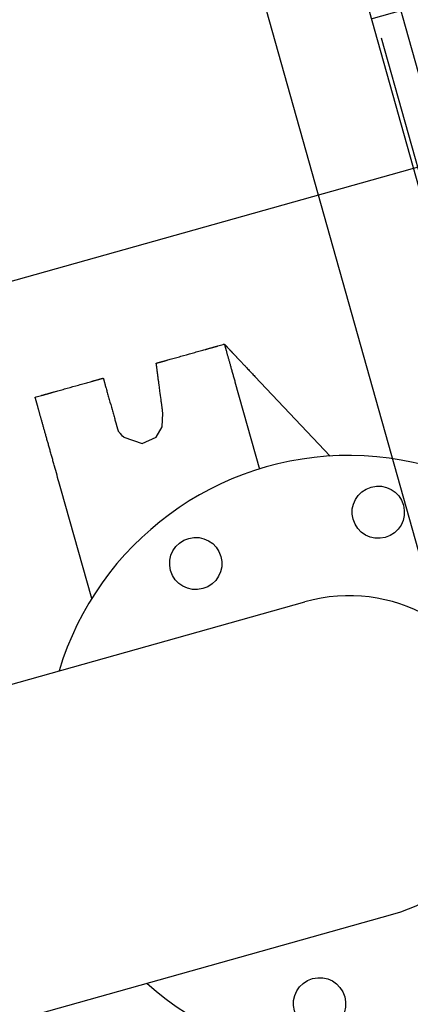
# Model space of a CAD drawing. Units: inches. Extents: x 0 to 1782, y 0 to 594.
# Drawn here: x 638 to 638, y 62 to 62 of the extents above; entities that cross this region are included whole.
import ezdxf

# ---------------------------------------------------------------- set-up
doc = ezdxf.new("R2010")
doc.units = ezdxf.units.IN
doc.header["$LTSCALE"] = 0.4
doc.layers.add('CISM_01_LINHA_FINA', color=7, linetype='Continuous')

msp = doc.modelspace()

# ---------------------------------------------------------------- hatches: boundary and pattern name
at = {"layer": 'CISM_01_LINHA_FINA'}
h = msp.add_hatch(dxfattribs=at)
h.set_pattern_fill('EARTH', color=10, scale=0.128, angle=15.69623419261333)
h.set_pattern_definition([(15.69623419261333, (964.4308131471735, -1671.21191079219), (0.0112519538515678, 0.02004765838002501), [0.01625599999999993, -0.01625599999999993]), (15.69623419261333, (964.4291639524563, -1671.206042114849), (0.0112519538515678, 0.02004765838002501), [0.01625599999999993, -0.01625599999999993]), (15.69623419261333, (964.4275147578574, -1671.200173437333), (0.0112519538515678, 0.02004765838002501), [0.01625599999999993, -0.01625599999999993]), (105.6962341926133, (964.4289212520598, -1671.197667479923), (-0.02004765838002502, 0.0112519538515678), [0.01625599999999997, -0.01625599999999997]), (105.6962341926133, (964.4347899293753, -1671.196018285584), (-0.02004765838002502, 0.0112519538515678), [0.01625599999999997, -0.01625599999999997]), (105.6962341926133, (964.4406586066343, -1671.194369090867), (-0.02004765838002502, 0.0112519538515678), [0.01625599999999997, -0.01625599999999997])])
h.paths.add_polyline_path([(638.4974116014146, 61.68670228077099), (638.2946914017684, 61.62973457886255), (638.3447333519962, 61.45165974306292), (638.5474535516387, 61.50862744497135)])

# ---------------------------------------------------------------- linework, layer by layer
at = {"layer": 'CISM_01_LINHA_FINA', "color": 10}
for p, q in [((638.2560949423805, 61.53850867057918, -100.4689210768616), (638.2957739783415, 61.54965913062915, -100.4689210768616)), ((638.264267329323, 61.50942714096163, -100.4689210768616), (638.3039463652876, 61.52057760101161, -100.4689210768616))]:
    msp.add_line(p, q, dxfattribs=at)
at = {"layer": 'CISM_01_LINHA_FINA', "color": 10, "elevation": -100.4675155886269}
for points in [[(638.2833938946642, 61.63607542091631), (638.5037524430645, 61.69799978804076), (638.5587510586865, 61.50228660332505), (638.3383925102844, 61.4403622361715)], [(638.3447333519962, 61.45165974306292), (638.5474535516387, 61.50862744497135), (638.4974116014146, 61.68670228077099), (638.2946914017684, 61.62973457886255)], [(638.2982508903642, 61.62773677936639), (638.4954138020166, 61.68314279228798), (638.5438940631047, 61.51062524467125), (638.3467311514505, 61.45521923174965)]]:
    msp.add_lwpolyline(points, close=True, dxfattribs=at)
at = {"layer": 'CISM_01_LINHA_FINA', "color": 10, "elevation": -100.4689210768616}
for points in [[(638.3590019540079, 61.56997245916864), (638.3498995462542, 61.60236347862519), (638.2154247245671, 61.56457384754322)], [(638.2819352263105, 61.57186810660642), (638.2819362524042, 61.57186839482165), (638.2819393092868, 61.57186925387941), (638.2819443646549, 61.57187067467021), (638.2819513863797, 61.57187264764798), (638.2819603420394, 61.57187516457634), (638.2819711996199, 61.57187821555999), (638.2819839267631, 61.5718817920424), (638.2819984911584, 61.57188588500139), (638.2820148607407, 61.57189048494911), (638.2820330032027, 61.57189558329992), (638.2820528862958, 61.57190117088612), (638.28207447778, 61.57190723854001), (638.2820977454685, 61.57191377712297), (638.2821226571086, 61.57192077767104), (638.2821491804025, 61.57192823119112), (638.2821772832158, 61.57193612857373), (638.2822069332487, 61.57194446062203), (638.2822380982543, 61.57195321843028), (638.2822707461619, 61.57196239294717), (638.2823048444898, 61.57197197529604), (638.2823403611092, 61.57198195587262), (638.2823772638349, 61.57199232612038), (638.2824155204198, 61.57200307710445), (638.2824550985606, 61.57201419922058), (638.2824959660666, 61.57202568356297), (638.2825380907543, 61.57203752134228), (638.2825814403186, 61.5720497033617), (638.2826259825106, 61.5720622203371), (638.2826716851505, 61.57207506345003), (638.2827185159822, 61.57208822379471), (638.2827664427659, 61.5721016919706), (638.2828154333129, 61.57211545921746), (638.2828654553196, 61.57212951598922), (638.2829164765972, 61.57214385390398), (638.2829684649005, 61.57215846344479), (638.2830213879861, 61.5721733357932), (638.2831299096233, 61.57220383200911), (638.2832417836107, 61.57223527046153), (638.2833567520283, 61.57226757865283), (638.2834745570908, 61.5723006837361), (638.2835949408909, 61.57233451362117), (638.2837176455141, 61.57236899563577), (638.2838424131751, 61.57240405725315), (638.2839689858447, 61.57243962647044), (638.2840971058504, 61.57247563035344), (638.284226515163, 61.57251199622988), (638.2844881704932, 61.57258552566054), (638.2847518887429, 61.5726596347522), (638.285015606989, 61.5727337441931), (638.2852772623191, 61.57280727362377), (638.2854066716936, 61.57284363952931), (638.2855347916375, 61.5728796433832), (638.2856613643671, 61.57291521239677), (638.2857861320263, 61.57295027421787), (638.2859088365931, 61.57298475623247), (638.2860292204532, 61.57301858611754), (638.2861470254575, 61.57305169120082), (638.2862619938751, 61.57308399904286), (638.2863738679207, 61.57311543764081), (638.2864823894997, 61.57314593406045), (638.2865353125817, 61.5731608060596), (638.2865873008868, 61.57317541574594), (638.2866383221644, 61.5731897536898), (638.2866883442275, 61.57320381063619), (638.286737334718, 61.57321757788304), (638.2867852615018, 61.57323104588431), (638.2868320923353, 61.57324420619989), (638.2868777949698, 61.57325704951654), (638.2869223371617, 61.57326956649194), (638.286965686726, 61.57328174854047), (638.2870078114156, 61.57329358611605), (638.2870486789252, 61.57330507066217), (638.2870882570642, 61.57331619277829), (638.287126513651, 61.57332694335491), (638.2871634163766, 61.57333731360268), (638.287198932996, 61.57334729458671), (638.2872330313821, 61.57335687652812), (638.2872656792297, 61.57336605127784), (638.2872968442334, 61.57337480923161), (638.2873264942664, 61.57338314127992), (638.2873545970833, 61.57339103866252), (638.2873811204317, 61.57339849200798), (638.2874060320173, 61.57340549273067), (638.2874292997003, 61.57341203134274), (638.2874508911846, 61.57341809899663), (638.2874707742831, 61.57342368617537), (638.2874889167451, 61.57342878452619), (638.2875052863255, 61.57343338485225), (638.2875198507791, 61.57343747766572), (638.2875325778605, 61.57344105408993), (638.2875434354428, 61.57344410530641), (638.2875523911607, 61.57344662206015), (638.2875594128254, 61.57344859521254), (638.2875644682554, 61.57345001579961), (638.2875675251398, 61.5734508750611), (638.2875685511735, 61.57345116324723)], [(638.2875685511735, 61.57345116324723), (638.2875764596938, 61.57345338549931), (638.2875988097076, 61.57345966639696), (638.2876335382934, 61.57346942575532), (638.2876785823009, 61.57348208368057), (638.2877913641823, 61.57351377731538), (638.2879206505895, 61.57355010887841), (638.2880499371204, 61.57358644044143), (638.288162719, 61.57361813427997), (638.2882077629456, 61.57363079237984), (638.2882424914733, 61.57364055150538), (638.2882648416053, 61.57364683222841), (638.2882727500692, 61.57364905468421)], [(638.2882727500692, 61.57364905468421), (638.2882729768644, 61.57364881437388), (638.2882736557622, 61.57364809489809), (638.288274784376, 61.57364689899259), (638.2882763606212, 61.57364522854914), (638.2882783818131, 61.5736430871475), (638.288280846109, 61.57364047598094), (638.2882837508823, 61.57363739830907), (638.2882870940448, 61.57363385520875), (638.288290873159, 61.57362985110376), (638.2882950861949, 61.57362538657617), (638.2882997304678, 61.57362046564231), (638.2883048039566, 61.57361508958274), (638.288310304215, 61.57360926145338), (638.2883162291546, 61.57360298323329), (638.2883225762744, 61.57359625792014), (638.2883293435461, 61.57358908708557), (638.2883365284106, 61.57358147349441), (638.2883441285994, 61.5735734202899), (638.288352141848, 61.57356492974213), (638.2883605659481, 61.5735560033354), (638.2883693985841, 61.57354664398008), (638.2883786375405, 61.57353685432463), (638.2883882803799, 61.57352663608617), (638.2883983248375, 61.57351599307731), (638.2884087685834, 61.57350492663682), (638.2884196095365, 61.57349343926762), (638.288430845012, 61.57348153396742), (638.2884424731619, 61.57346921248245), (638.2884544913668, 61.57345647751936), (638.2884668975967, 61.57344333166839), (638.2884796893486, 61.57342977728695), (638.288492864478, 61.57341581644141), (638.288506420542, 61.57340145221679), (638.2885203552141, 61.57338668705779), (638.2885346664079, 61.57337152268155), (638.2885493516824, 61.5733559615619), (638.2885644088892, 61.57334000678384), (638.288579835702, 61.57332366006449), (638.2885956296213, 61.57330692457617), (638.2886117885591, 61.57328980232705), (638.2886283102525, 61.57327229494695), (638.288645192195, 61.57325440688874), (638.2886624321818, 61.5732361387054), (638.2886800280685, 61.5732174939767), (638.2886979775321, 61.57319847407052), (638.2887162780662, 61.57317908282857), (638.2887349276443, 61.57315932097845), (638.2887539237636, 61.57313919253647), (638.2887732642193, 61.57311869884143), (638.2887929466269, 61.57309784312383), (638.2888129689, 61.57307662692619), (638.2888333285937, 61.57305505347904), (638.2888540235635, 61.57303312467411), (638.2888750512484, 61.57301084304345), (638.2888964096182, 61.57298821138102), (638.288918096172, 61.5729652318696), (638.288940108765, 61.57294190669199), (638.2889624451291, 61.57291823878768), (638.2889851028813, 61.57289423004841), (638.2890080796387, 61.57286988350097), (638.2890313733715, 61.57284520089161), (638.2890549815784, 61.57282018483966), (638.2890789019948, 61.57279483848833), (638.289103132418, 61.57276916326373), (638.2891276703976, 61.57274316210533), (638.2891525138511, 61.57271683763247), (638.2891776603356, 61.57269019220257), (638.2892031075862, 61.57266322779469), (638.2892288533931, 61.57263594682445), (638.2892548953187, 61.5726083520567), (638.2892812311547, 61.57258044602349), (638.2893078587549, 61.57255223061657), (638.2893347754962, 61.57252370906645), (638.2893619792358, 61.57249488349771), (638.2893894678255, 61.57246575618046), (638.2894172388205, 61.57243632944301), (638.2894452899, 61.57240660567186), (638.2894736190938, 61.57237658745726), (638.2895022236007, 61.57234627738944), (638.2895311013945, 61.57231567817507), (638.2895602501521, 61.57228479115292), (638.2895896676655, 61.57225361990277), (638.2896193516153, 61.57222216622904), (638.2896492996133, 61.57219043248915), (638.2896795095094, 61.57215842147707), (638.2897099788079, 61.57212613557931), (638.2897407053606, 61.57209357715328), (638.2897716868392, 61.57206074843998), (638.2898029210482, 61.57202765194234), (638.2898344055302, 61.57199429030879), (638.2898661382096, 61.57196066566394), (638.2898981165199, 61.57192678085994), (638.2899303382528, 61.57189263778855), (638.2899628012074, 61.57185823933105), (638.2899955030589, 61.57182358758291), (638.2900284415955, 61.57178868539631), (638.2900616143233, 61.57175353483763), (638.2900950191506, 61.57171813846799), (638.2901286537544, 61.57168249812094), (638.2901625156301, 61.57164661728893), (638.2901966027512, 61.57161049783463), (638.2902309126748, 61.57157414240646), (638.2902654431964, 61.57153755318723), (638.2903001918694, 61.57150073297089), (638.2903703349148, 61.57142640778329), (638.2904413236265, 61.57135118613951), (638.2905131392381, 61.5712750890234), (638.2905857640399, 61.57119813418831), (638.2906591791998, 61.57112034203601), (638.2907333665989, 61.57104173142579), (638.2908083076982, 61.57096232200274), (638.2908839844367, 61.57088213326642), (638.2909603782809, 61.57080118459999), (638.2910374709863, 61.57071949573583), (638.2911152442612, 61.57063708509668), (638.2981112146281, 61.56322400108911)], [(638.2882727500692, 61.57364905468421), (638.2882728318455, 61.57364876382053), (638.2882730765832, 61.57364789271378), (638.2882734833856, 61.57364644523477), (638.2882740512377, 61.57364442458493), (638.2882747792519, 61.57364183402387), (638.288275666524, 61.57363867660752), (638.2882767120482, 61.57363495611935), (638.2882779149913, 61.57363067546976), (638.2882792742748, 61.57362583823851), (638.2882807891274, 61.57362044768524), (638.2882824584158, 61.57361450744793), (638.2882842814815, 61.57360801997129), (638.2882862570768, 61.57360098967911), (638.2882883846069, 61.57359341904521), (638.2882906627547, 61.57358531202772), (638.2882930909291, 61.57357667156612), (638.2882956679368, 61.57356750121107), (638.2882983930613, 61.5735578040767), (638.2883012652292, 61.57354758333531), (638.288304283551, 61.57353684247937), (638.2883074470665, 61.57352558511775), (638.2883107547659, 61.57351381430635), (638.2883142059945, 61.57350153345033), (638.2883177995573, 61.57348874563468), (638.2883215346246, 61.57347545446828), (638.2883254101762, 61.57346166321076), (638.2883294253243, 61.57344737523817), (638.288333579234, 61.57343259349), (638.2883378707684, 61.57341732192435), (638.2883422991526, 61.57340156342252), (638.2883468634973, 61.57338532138965), (638.2883515627273, 61.57336859908537), (638.2883563960077, 61.57335139956558), (638.2883613622089, 61.57333372742869), (638.2883664606707, 61.57331558471196), (638.2883716903216, 61.57329697490786), (638.2883770502085, 61.57327790142153), (638.2883825394983, 61.57325836809468), (638.2883881570597, 61.57323837772128), (638.2883939021722, 61.57321793361916), (638.2883997738263, 61.5731970393681), (638.2884057710053, 61.57317569825682), (638.2884118929396, 61.57315391328302), (638.2884181385543, 61.57313168825931), (638.2884245069527, 61.57310902612517), (638.2884309972414, 61.57308593040216), (638.2884376085276, 61.57306240402977), (638.2884443396233, 61.57303845134447), (638.2884581584221, 61.57298927704687), (638.2884724457163, 61.57293843550724), (638.2884871944098, 61.57288595216232), (638.2885023969884, 61.57283185364213), (638.2885180458907, 61.5727761668677), (638.2885341336023, 61.57271891858545), (638.2885506527327, 61.57266013504704), (638.2885675958878, 61.57259984279517), (638.2885849553822, 61.57253806872177), (638.2886027238856, 61.57247483936953), (638.2886208938871, 61.57241018101922), (638.2886394579909, 61.57234412056278), (638.28865840863, 61.57227668451378), (638.2886777382992, 61.57220789964776), (638.2886974396606, 61.57213779198355), (638.2887175051455, 61.57206638884963), (638.2887379273088, 61.57199371638126), (638.288758698749, 61.57191980091739), (638.2887798119064, 61.57184466949548), (638.2888012592684, 61.57176834883285), (638.288823033381, 61.57169086547219), (638.2888451268591, 61.57161224572337), (638.2888675321828, 61.57153251586715), (638.2888902418508, 61.57145170323201), (638.2889132484106, 61.57136983409873), (638.2889365444662, 61.57128693500999), (638.2889601223978, 61.57120303265401), (638.2889839749241, 61.57111815334065), (638.2890080943016, 61.57103232399095), (638.2890324732562, 61.57094557129312), (638.289057104279, 61.57085792155704), (638.2890819799213, 61.57076940132538), (638.2891070927271, 61.57068003725726), (638.2891324350712, 61.5705898560991), (638.2891579996249, 61.57049888433539), (638.2891837788702, 61.57040714850882), (638.2892097653639, 61.57031467548222), (638.28923595165, 61.57022149141994), (638.289262330105, 61.57012762315571), (638.2915403489369, 61.56202126803691)], [(638.282551188815, 61.5672305051412), (638.2825430105822, 61.56729207988246), (638.2825344451576, 61.56735656925594), (638.2825255092284, 61.56742384811514), (638.2825162190675, 61.56749379343819), (638.2825065915476, 61.56756627958384), (638.282496642938, 61.56764118323918), (638.2824863897458, 61.56771837937413), (638.282475848544, 61.56779774453025), (638.282465035847, 61.56787915359018), (638.2824539682169, 61.56796248242608), (638.28244266199, 61.56804760737577), (638.2824311337354, 61.56813440393307), (638.282419399964, 61.56822274718434), (638.2824074773689, 61.56831251332187), (638.2823953822735, 61.56840357795591), (638.2823831310761, 61.5684958169586), (638.2823582271212, 61.56868332019076), (638.2823328972954, 61.56887402912253), (638.2823072737938, 61.56906694904319), (638.2822814886476, 61.56926108623156), (638.2822299617419, 61.56964903351036), (638.2822044842142, 61.56984085481963), (638.2821793733729, 61.57002991597983), (638.282166996587, 61.57012310044956), (638.2821547610656, 61.57021522230934), (638.2821426831997, 61.57030615687836), (638.282130779613, 61.57039577956311), (638.2821190665854, 61.57048396658502), (638.2821075609227, 61.5705705935834), (638.2820962788974, 61.57065553584835), (638.2820852371951, 61.57073866954306), (638.2820744522105, 61.57081987016136), (638.2820639405127, 61.57089901369181), (638.282053718438, 61.57097597557004), (638.2820438027284, 61.57105063128984), (638.2820342097766, 61.57112285707262), (638.2820249560955, 61.5711925283249), (638.282016058256, 61.57125952048227), (638.2820075325872, 61.57132371040643), (638.2819993957764, 61.57138497251435), (638.2819916644003, 61.57144318291103), (638.281984354664, 61.5714982173522), (638.2819774833224, 61.57154995171004), (638.2819710668809, 61.57159826159477), (638.2819651216741, 61.57164302270394), (638.2819596645713, 61.57168411058956), (638.2819547116069, 61.5717214011529), (638.2819502794646, 61.57175477044075), (638.2819463848373, 61.57178409362677), (638.2819446442609, 61.57179719864507), (638.2819430440559, 61.57180924620479), (638.2819415866034, 61.57182021977496), (638.2819402737514, 61.57183010459994), (638.2819391075245, 61.57183888449799), (638.2819380901346, 61.57184654401499), (638.2819372236627, 61.57185306792962), (638.2819365101368, 61.57185844038031), (638.2819359516416, 61.57186264585471), (638.2819355499632, 61.57186566921882), (638.281935307612, 61.57186749452376), (638.2819352263105, 61.57186810660642)], [(638.2713727753671, 61.56889988438343), (638.2713738014609, 61.56890017294791), (638.2713768583435, 61.56890103203477), (638.2713819137698, 61.56890245262184), (638.2713889354363, 61.56890442577424), (638.2713978911524, 61.56890694252797), (638.2714087486165, 61.56890999351162), (638.2714214758162, 61.56891357016866), (638.2714360402715, 61.56891766298213), (638.2714524098537, 61.56892226310447), (638.2714705523158, 61.56892736145528), (638.2714904354107, 61.56893294904148), (638.2715120268949, 61.56893901649164), (638.2715352945834, 61.56894555527833), (638.2715602061635, 61.56895255562267), (638.2715867295174, 61.56896000917186), (638.2716148323307, 61.56896790635074), (638.2716444823618, 61.5689762387774), (638.2716756473674, 61.56898499655654), (638.2717082952167, 61.56899417110253), (638.2717423935428, 61.56900375342229), (638.271777910224, 61.56901373402798), (638.2718148129497, 61.56902410427574), (638.2718530694729, 61.56903485502698), (638.2718926476136, 61.56904597717221), (638.2719335151796, 61.56905746168923), (638.2719756398074, 61.56906929946854), (638.2720189893716, 61.56908148113871), (638.2720635316255, 61.56909399849246), (638.2721092342636, 61.56910684143077), (638.2721560650953, 61.56912000174634), (638.2722039918808, 61.56913346992224), (638.2722529823677, 61.56914723696536), (638.2723030044344, 61.56916129411547), (638.272354025712, 61.56917563188472), (638.2724060140135, 61.56919024157105), (638.2724589370391, 61.56920511374483), (638.2725674587382, 61.56923561016447), (638.2726793326638, 61.56926704858779), (638.2727943011432, 61.56929935660446), (638.2729121061475, 61.56933246168774), (638.2730324899458, 61.56936629157281), (638.273155194569, 61.56940077338368), (638.2732799621735, 61.56943583543762), (638.2734065349596, 61.56947140421835), (638.273534654907, 61.56950740810134), (638.2736640642779, 61.56954377438524), (638.2739257195481, 61.5696173038159), (638.2741894378578, 61.56969141287846), (638.274453156102, 61.56976552197011), (638.2747148113758, 61.56983905140078), (638.2748442207467, 61.56987541768467), (638.2749723406941, 61.56991142153856), (638.2750989134202, 61.5699469903484), (638.2752236810229, 61.56998205240234), (638.275346385708, 61.57001653421321), (638.2754667695062, 61.57005036409828), (638.2755845745705, 61.57008346915245), (638.27569954299, 61.57011577716912), (638.2758114169737, 61.57014721559244), (638.2759199386146, 61.57017771201208), (638.2759728616365, 61.57019258418586), (638.2760248499417, 61.5702071939013), (638.2760758712193, 61.57022153164144), (638.276125893226, 61.57023558861692), (638.2761748837729, 61.57024935586378), (638.2762228105548, 61.57026282403967), (638.2762696413902, 61.57027598435525), (638.2763153440847, 61.57028882729355), (638.2763598862766, 61.57030134464731), (638.2764032358409, 61.57031352631748), (638.2764453604705, 61.57032536406768), (638.2764862279801, 61.5703368485847), (638.2765258061772, 61.57034797072993), (638.276564062704, 61.57035872148117), (638.2766009654297, 61.57036909175804), (638.2766364821109, 61.57037907233462), (638.276670580437, 61.57038865465438), (638.2767032282864, 61.57039782922948), (638.2767343932865, 61.57040658700862), (638.2767640433194, 61.57041491943528), (638.2767921461364, 61.57042281661415), (638.2768186694866, 61.57043027016334), (638.2768435810704, 61.57043727050768), (638.2768668488152, 61.57044380929437), (638.2768884402412, 61.57044987674453), (638.276908323398, 61.57045546433073), (638.27692646586, 61.57046056265244), (638.2769428353822, 61.57046516280388), (638.2769573998339, 61.57046925561735), (638.2769701269754, 61.57047283227439), (638.2769809844976, 61.57047588325804), (638.2769899402156, 61.57047840001178), (638.2769969618803, 61.57048037316417), (638.2770020173084, 61.57048179375124), (638.2770050741328, 61.57048265280901), (638.2770061002866, 61.57048294140259)], [(638.2770061002866, 61.57048294140259), (638.2770063525913, 61.570482043433), (638.2770071042069, 61.5704793689365), (638.2770083472606, 61.57047494561994), (638.2770100738908, 61.57046880127746), (638.2770122759848, 61.57046096512931), (638.2770149456774, 61.57045146482415), (638.2770180750977, 61.57044032914564), (638.277021656324, 61.57042758498574), (638.2770256814256, 61.57041326156468), (638.2770301424771, 61.57039738711319), (638.2770350313658, 61.57037998977466), (638.2770403404738, 61.57036109728506), (638.277046061743, 61.57034073825344), (638.2770521871935, 61.57031894050306), (638.2770587089544, 61.57029573302134), (638.2770656191624, 61.57027114290395), (638.2770729096428, 61.57024519937113), (638.2770805727741, 61.57021793039166), (638.2770886004455, 61.57018936364329), (638.2770969847934, 61.57015952773509), (638.277105717947, 61.57012845095596), (638.2771147918593, 61.57009616104187), (638.2771241986648, 61.57006268706755), (638.2771339304945, 61.57002805609955), (638.2771439793014, 61.56999229732901), (638.2771543372146, 61.5699554385792), (638.2771649963142, 61.56991750808083), (638.2771759487878, 61.56987853351166), (638.2771987015494, 61.56979756752844), (638.2772225323788, 61.56971276545664), (638.2772473776822, 61.56962435317109), (638.277273174037, 61.56953255648841), (638.2772998581422, 61.56943760084687), (638.2773273666407, 61.56933971133549), (638.2773556359916, 61.56923911473132), (638.277384602834, 61.56913603589055), (638.2774142036924, 61.56903070083354), (638.277444375206, 61.56892333502765), (638.2774750541357, 61.56881416391116), (638.2775061767607, 61.56870341373724), (638.2775376799018, 61.56859130930388), (638.2775694999582, 61.56847807747545), (638.277633837808, 61.56824913041783), (638.2776986828922, 61.56801837842795), (638.2777635279781, 61.56778762681643), (638.2778278657697, 61.5675586797297), (638.2778596860062, 61.56744544711546), (638.2778911891473, 61.56733334271121), (638.2779223118323, 61.56722259230446), (638.2779529906402, 61.56711342159542), (638.2779831622138, 61.56700605558581), (638.2780127630722, 61.56690072076162), (638.2780417298582, 61.56679764192086), (638.2780699992072, 61.56669704528758), (638.2780975076457, 61.56659915632918), (638.278124191751, 61.56650420071674), (638.278149988224, 61.5664124036557), (638.2781748335256, 61.56632399116643), (638.2781986642967, 61.56623918909463), (638.2782214170584, 61.56615822311142), (638.2782323694701, 61.56611924874596), (638.2782430285697, 61.56608131842222), (638.2782533864884, 61.56604445949779), (638.2782634352952, 61.56600870052353), (638.2782731671232, 61.5659740701376), (638.2782825740487, 61.56594059537747), (638.2782916478409, 61.56590830607456), (638.2783003809946, 61.56587722906261), (638.2783087654007, 61.56584739300888), (638.2783167930756, 61.56581882663886), (638.278324456147, 61.56579155745567), (638.2783317466892, 61.56576561409747), (638.2783386568317, 61.56574102418381), (638.2783451785945, 61.56571781629464), (638.2783513040431, 61.56569601895171), (638.2783570253741, 61.56567565933801), (638.2783623343603, 61.56565676743048), (638.2783672233727, 61.56563936974271), (638.2783716844224, 61.56562349505839), (638.278375709464, 61.56560917184106), (638.2783792906903, 61.56559642808861), (638.2783824201724, 61.56558529182803), (638.2783850899232, 61.56557579152286), (638.2783872920754, 61.56556795517099), (638.2783890184655, 61.56556181158521), (638.2783902616393, 61.56555738771567), (638.278391013253, 61.56555471321917), (638.2783912655032, 61.56555381562794)], [(638.2706688426624, 61.56870206771418), (638.2706767481468, 61.56870428938419), (638.270699089755, 61.56871056801174), (638.2707338051696, 61.5687203235284), (638.2707788321277, 61.56873297668062), (638.270891571332, 61.56876465852838), (638.2710208090448, 61.5688009763544), (638.2711500466339, 61.56883729415131), (638.2712627859, 61.56886897559161), (638.2713078127999, 61.56888162894757), (638.2713425282727, 61.56889138466795), (638.2713648698809, 61.56889766309178), (638.2713727753671, 61.56889988438343)], [(638.2759335230494, 61.54996764427051), (638.2730685366278, 61.56016273016576), (638.2730072402846, 61.56038085379987), (638.2729462392217, 61.56059792684391), (638.2728855559708, 61.560813868884), (638.2728252124689, 61.56102860180545), (638.2727652313624, 61.561242045369), (638.272705634703, 61.56145412061596), (638.2726464449061, 61.56166474815109), (638.2725876842633, 61.56187384869554), (638.2725293750646, 61.56208134265034), (638.272471539367, 61.56228715149336), (638.2724428061119, 61.56238939927425), (638.2724141996987, 61.562491195451), (638.2723857227447, 61.56259253097232), (638.272357378235, 61.56269339501159), (638.2723291689053, 61.562793778372), (638.2723010973823, 61.56289367098361), (638.2722731666472, 61.56299306292203), (638.2722453794358, 61.56309194429195), (638.2722177384985, 61.56319030490704), (638.272190246571, 61.56328813493019), (638.2721629066364, 61.56338542455342), (638.2721357210776, 61.56348216434708), (638.2721086931124, 61.56357834374649), (638.2720818253656, 61.56367395300185), (638.2720551205766, 61.56376898247981), (638.2720285816085, 61.56386342141195), (638.2720022112026, 61.56395726103801), (638.2719760120999, 61.5640504907351), (638.2719499871619, 61.56414310069522), (638.2719241392515, 61.56423508067382), (638.2718984709882, 61.56432642150321), (638.2718729852331, 61.56441711308435), (638.2718476847294, 61.56450714508537), (638.2718225724584, 61.56459650743636), (638.2717976508029, 61.56468519131886), (638.2717729228625, 61.56477318587713), (638.2717483913802, 61.56486048179795), (638.2717240592156, 61.56494706796366), (638.2716999289878, 61.56503293584683), (638.2716760034455, 61.56511807497009), (638.2716522855644, 61.56520247514709), (638.2716287780895, 61.56528612686088), (638.2716054836401, 61.56536902021617), (638.2715824052011, 61.56545114511391), (638.2715595456266, 61.56553249145509), (638.2715369074249, 61.56561304966453), (638.2715144934555, 61.56569281002157), (638.2714923066978, 61.56577176204883), (638.2714703496604, 61.56584989620023), (638.2714486253153, 61.56592720237677), (638.2714271365312, 61.56600367065403), (638.2714058858055, 61.56607929131133), (638.2713848761196, 61.56615405459888), (638.2713641103419, 61.56622795003932), (638.2713435910846, 61.56630096811568), (638.2713233210943, 61.56637309890357), (638.2713033034706, 61.56644433210022), (638.2712835405964, 61.56651465813047), (638.271264035573, 61.56658406730276), (638.2712447910217, 61.56665254893596), (638.2712258098, 61.56672009406611), (638.2712070945381, 61.56678669239045), (638.2711886482139, 61.56685233380995), (638.2711704736848, 61.56691700834199), (638.2711525734576, 61.56698070638231), (638.2711349503898, 61.56704341809382), (638.2711176074627, 61.56710513302824), (638.2711005473029, 61.56716584201786), (638.2710837727682, 61.56722553441068), (638.2710672866015, 61.56728420063155), (638.2710510915422, 61.56734183098888), (638.2710351904534, 61.56739841532544), (638.2710195860745, 61.56745394339669), (638.2710042812741, 61.56750840562745), (638.2709892787843, 61.56756179232616), (638.2709745812317, 61.56761409353931), (638.2709601917177, 61.56766529899323), (638.2709461127415, 61.56771539893816), (638.2709323474082, 61.56776438327506), (638.2709188980953, 61.5678122426616), (638.2709057679094, 61.5678589665913), (638.2708929595829, 61.56790454537258), (638.2708804757494, 61.56794896884821), (638.2708683193814, 61.56799222750124), (638.2708564931054, 61.56803431143635), (638.2708449997808, 61.56807521052542), (638.2708338421471, 61.56811491504777), (638.2708230231892, 61.56815341467154), (638.2708125454083, 61.56819069973426), (638.2708024117819, 61.56822676063166), (638.2707926250587, 61.56826158653712), (638.2707831879761, 61.56829516863218), (638.2707741033919, 61.56832749629393), (638.2707653739362, 61.56835855994723), (638.2707570025796, 61.56838834949303), (638.270748992074, 61.56841685500694), (638.2707413451571, 61.56844406676828), (638.2707340645684, 61.56846997467801), (638.2707271532909, 61.56849456878263), (638.2707206137075, 61.56851783959428), (638.270714449036, 61.568539776752), (638.2707086620212, 61.5685603703896), (638.2707032550461, 61.5685796107864), (638.2706982313302, 61.56859748761053), (638.2706935934912, 61.56861399169429), (638.2706893443956, 61.56862911218195), (638.2706854865428, 61.56864284013864), (638.2706820231579, 61.56865516485414), (638.2706789567383, 61.56866607660777), (638.2706762901435, 61.56867556567886), (638.2706740261201, 61.56868362231762), (638.2706721675295, 61.5686902362504), (638.2706707171092, 61.5686953975237), (638.2706696774876, 61.56869909685338), (638.2706690518753, 61.56870132326731), (638.2706688426624, 61.56870206771418)], [(638.2789101230992, 61.5649828237074), (638.2806225604909, 61.56438397231977), (638.2819445356618, 61.56497087189928), (638.282490280737, 61.56594269728521), (638.282551188815, 61.5672305051412)], [(638.2789101230992, 61.5649828237074), (638.2788119638444, 61.56509084583377), (638.2787175772064, 61.56519471641514), (638.2786298341634, 61.56529127573594), (638.2785893514065, 61.56533582587144), (638.2785516060485, 61.56537736393511), (638.2785169572107, 61.56541549411486), (638.278485763778, 61.56544982202468), (638.2784583847424, 61.56547995199799), (638.2784351789269, 61.56550548950327), (638.2784165050889, 61.56552603986347), (638.2784027224097, 61.56554120726651), (638.278394189525, 61.56555059753009), (638.2783912655032, 61.56555381562794)]]:
    msp.add_lwpolyline(points, dxfattribs=at)
at = {"layer": 'CISM_01_LINHA_FINA', "color": 10}
for radius in [0.3071999999999996, 0.2559999999999996]:
    msp.add_circle((638.4478027112382, 61.45716588091454, -100.4689210768616), radius, dxfattribs=at)
for radius, start, end in [(0.02815999999999997, 228.1326732675369, 163.2597951401821), (0.01510399999999998, 285.6962342001501, 105.6962342001501)]:
    msp.add_arc((638.2998601719046, 61.53511836545658, -100.4689210768616), radius, start, end, dxfattribs=at)
for centre in [(638.3025897029511, 61.55799611163093, -100.4689210768616), (638.285613232485, 61.55322544494993, -100.4689210768616), (638.2971306407344, 61.51224061980611, -100.4689210768616)]:
    msp.add_ellipse(centre, major_axis=(-0.00234130957637899, -0.000657946401734989), ratio=1, dxfattribs=at)

doc.saveas('drawing.dxf')
